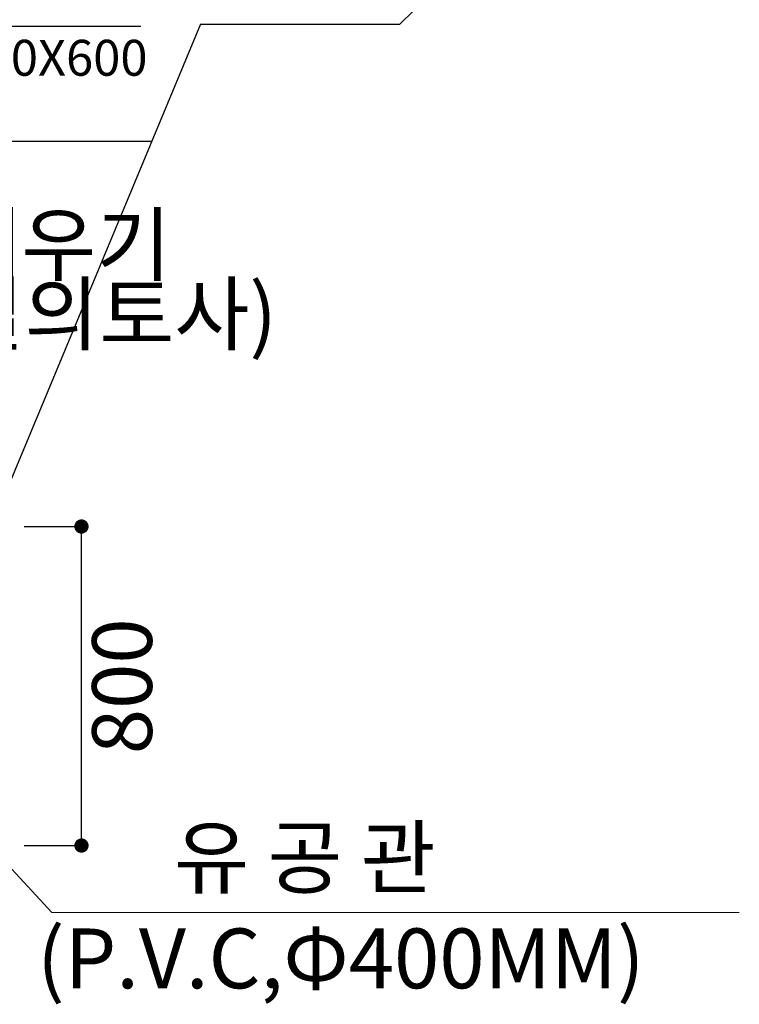
# Model space of a CAD drawing. Extents: x 1040881 to 1057995, y -375351 to -363446.
# Drawn here: x 1052910 to 1054715, y -367920 to -365451 of the extents above; entities that cross this region are included whole.
import ezdxf
from ezdxf.enums import TextEntityAlignment as Align

# ---------------------------------------------------------------- set-up
doc = ezdxf.new("R2010")
doc.units = 0
doc.layers.add('7', color=7, linetype='Continuous', lineweight=15)
for name, color, linetype in [('DIM-LINE', 250, 'Continuous'), ('DIM-TEXT', 250, 'Continuous'), ('TEXT', 7, 'Continuous'), ('계획', 7, 'Continuous'), ('치수선', 3, 'Continuous')]:
    doc.layers.add(name, color=color, linetype=linetype)

msp = doc.modelspace()

# ---------------------------------------------------------------- linework, layer by layer
at = {"layer": '7', "color": 0, "ltscale": 0.5, "const_width": 17.9}
for points in [[(1053065.1, -366730.5, -1), (1053065.1, -366712.6, -1)], [(1053065.1, -367530.5, -1), (1053065.1, -367512.6, -1)]]:
    msp.add_lwpolyline(points, format="xyb", close=True, dxfattribs=at)
at = {"layer": '7', "color": 0, "ltscale": 0.5}
msp.add_lwpolyline([(1052727.8, -367406.4), (1052990.8, -367689.8), (1054715.4, -367689.8)], dxfattribs=at)
at = {"layer": 'DIM-LINE', "color": 0}
msp.add_line((1052762.2, -365466.5), (1053214, -365466.5), dxfattribs=at)
at = {"layer": '계획', "color": 0}
for p, q in [((1053864, -365462.1), (1054607.2, -364727.4)), ((1053364, -365462.1), (1052839.2, -366721.5)), ((1053364, -365462.1), (1053864, -365462.1)), ((1052329, -365755.3), (1053241.8, -365755.3))]:
    msp.add_line(p, q, dxfattribs=at)
at = {"layer": '치수선', "color": 0, "ltscale": 0.5}
for p, q in [((1053065.1, -367521.5), (1053065.1, -366712.6)), ((1052921.4, -366721.5), (1053065.1, -366721.5)), ((1052921.4, -367521.5), (1053065.1, -367521.5))]:
    msp.add_line(p, q, dxfattribs=at)

# ---------------------------------------------------------------- texts
at = {"layer": '7', "color": 0, "ltscale": 0.5}
msp.add_text('800', height=150, rotation=90, dxfattribs=at).set_placement((1053166.9, -367122.2), align=Align.MIDDLE_CENTER)
for s, p in [('유 공 관', (1053297.4, -367673.3)), ('(P.V.C,Φ400MM)', (1052953.7, -367926.4))]:
    msp.add_text(s, height=150, dxfattribs=at).set_placement(p, align=Align.BOTTOM_LEFT)
at = {"layer": 'DIM-TEXT', "color": 0}
msp.add_text('600X600', height=90, rotation=0, dxfattribs=at).set_placement((1052751.6, -365591.2))
at = {"layer": 'TEXT', "color": 0}
msp.add_text('되메우기', height=150, dxfattribs=at).set_placement((1052537.3, -366089.7))
at = {"layer": 'TEXT', "color": 0, "ltscale": 0.1}
msp.add_text('(양질의토사)', height=150, dxfattribs=at).set_placement((1052475.8, -366263.8))

doc.saveas('drawing.dxf')
